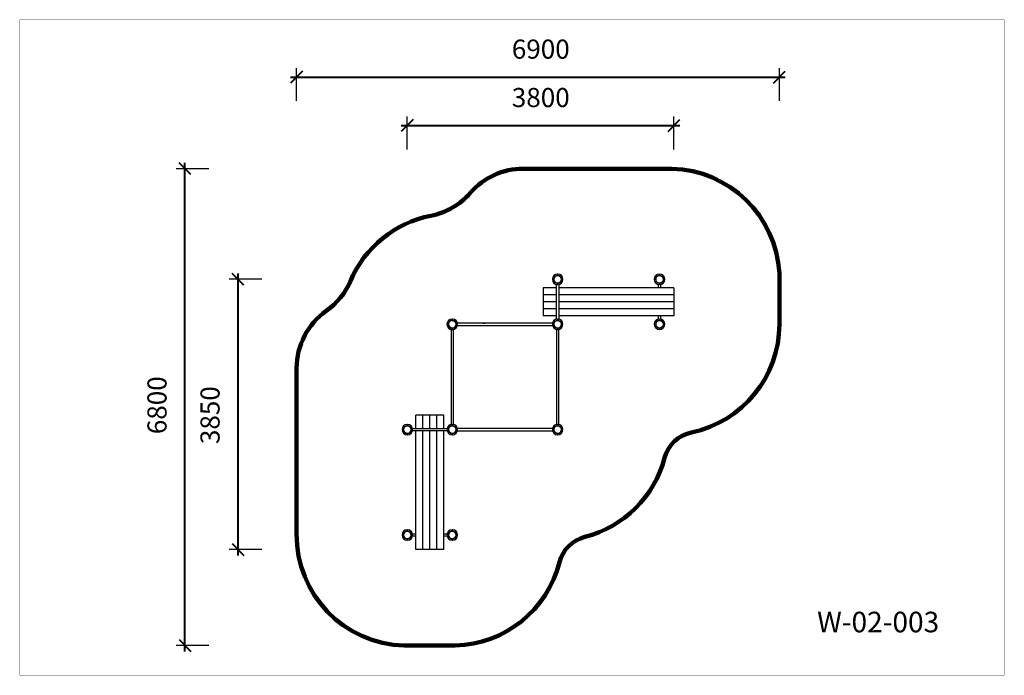
# Model space of a CAD drawing. Units: millimetres. Extents: x 231004 to 245019, y 5598 to 14932.
import ezdxf

# ---------------------------------------------------------------- set-up
doc = ezdxf.new("R2010")
doc.units = ezdxf.units.MM
doc.layers.add('DiKom', color=7, linetype='Continuous')
doc.layers.add('frame', color=7, linetype='Continuous', plot=False)
doc.styles.add('Qitele', font='txt', dxfattribs={"height": 300})
doc.dimstyles.new('Qitele Minor', dxfattribs={"dimscale": 85, "dimtxt": 2.5, "dimasz": 2, "dimexe": 1.5, "dimexo": 0, "dimgap": 2, "dimtad": 1, "dimdec": 0, "dimrnd": 10, "dimzin": 1, "dimtxsty": 'Standard', "dimblk": 'OBLIQUE', "dimcen": 2, "dimdle": 1, "dimclrd": 256, "dimclre": 256, "dimclrt": 256, "dimadec": 0, "dimazin": 0, "dimtfac": 1, "dimtdec": 0, "dimtmove": 0, "dimatfit": 3, "dimldrblk": 'OBLIQUE', "dimfxl": 0, "dimlwd": 40, "dimlwe": 30, "dimarcsym": 0})

# ---------------------------------------------------------------- blocks, each defined once
blk = doc.blocks.new('_Oblique')
at = {"color": 0, "linetype": 'ByBlock', "lineweight": -2}
blk.add_line((-0.5, -0.5), (0.5, 0.5), dxfattribs=at)
blk = doc.blocks.new('*D47')
at = {"layer": 'Defpoints', "color": 0, "transparency": 16777216}
for p in [(234112, 11236), (238661, 11236), (236621, 7390)]:
    blk.add_point(p, dxfattribs=at)
at = {"layer": 'DiKom', "lineweight": 30, "transparency": 16777216}
for p, q in [((234452, 11236), (233985, 11236)), ((234452, 7390), (233985, 7390))]:
    blk.add_line(p, q, dxfattribs=at)
at = {"layer": 'DiKom', "lineweight": 40, "transparency": 16777216}
blk.add_line((234112, 7305), (234112, 11321), dxfattribs=at)
at = {"layer": 'DiKom', "lineweight": 40, "transparency": 16777216, "xscale": 170, "yscale": 170, "zscale": 170}
for p, rotation in [((234112, 11236), 90), ((234112, 7390), 270)]:
    blk.add_blockref('_Oblique', p, dxfattribs=dict(at, rotation=rotation))
at = {"layer": 'DiKom', "transparency": 16777216, "insert": (233749, 9302), "char_height": 272, "attachment_point": 5, "rotation": 90}
blk.add_mtext('3850', dxfattribs=at)
blk = doc.blocks.new('*D48')
at = {"layer": 'Defpoints', "color": 0, "transparency": 16777216}
for p in [(240317, 13426), (240317, 11093), (236521, 9096)]:
    blk.add_point(p, dxfattribs=at)
at = {"layer": 'DiKom', "lineweight": 30, "transparency": 16777216}
for p, q in [((236521, 13086), (236521, 13553)), ((240317, 13086), (240317, 13553))]:
    blk.add_line(p, q, dxfattribs=at)
at = {"layer": 'DiKom', "lineweight": 40, "transparency": 16777216}
blk.add_line((236436, 13426), (240402, 13426), dxfattribs=at)
at = {"layer": 'DiKom', "lineweight": 40, "transparency": 16777216, "xscale": 170, "yscale": 170, "zscale": 170, "rotation": 180}
blk.add_blockref('_Oblique', (236521, 13426), dxfattribs=at)
at = {"layer": 'DiKom', "lineweight": 40, "transparency": 16777216, "xscale": 170, "yscale": 170, "zscale": 170}
blk.add_blockref('_Oblique', (240317, 13426), dxfattribs=at)
at = {"layer": 'DiKom', "transparency": 16777216, "insert": (238421, 13789), "char_height": 272, "attachment_point": 5}
blk.add_mtext('3800', dxfattribs=at)
blk = doc.blocks.new('*D49')
at = {"layer": 'Defpoints', "color": 0, "transparency": 16777216}
for p in [(233357, 12811), (238570, 12811), (236861, 6021)]:
    blk.add_point(p, dxfattribs=at)
at = {"layer": 'DiKom', "lineweight": 40, "transparency": 16777216}
blk.add_line((233357, 5936), (233357, 12896), dxfattribs=at)
at = {"layer": 'DiKom', "lineweight": 30, "transparency": 16777216}
for p, q in [((233697, 12811), (233230, 12811)), ((233697, 6021), (233230, 6021))]:
    blk.add_line(p, q, dxfattribs=at)
at = {"layer": 'DiKom', "lineweight": 40, "transparency": 16777216, "xscale": 170, "yscale": 170, "zscale": 170}
for p, rotation in [((233357, 12811), 90), ((233357, 6021), 270)]:
    blk.add_blockref('_Oblique', p, dxfattribs=dict(at, rotation=rotation))
at = {"layer": 'DiKom', "lineweight": 211, "transparency": 16777216, "insert": (232994, 9443), "char_height": 272, "attachment_point": 5, "rotation": 90}
blk.add_mtext('6800', dxfattribs=at)
blk = doc.blocks.new('*D50')
at = {"layer": 'Defpoints', "color": 0, "transparency": 16777216}
for p in [(241817, 14115), (241817, 10896), (234946, 8956)]:
    blk.add_point(p, dxfattribs=at)
at = {"layer": 'DiKom', "lineweight": 30, "transparency": 16777216}
for p, q in [((234946, 13775), (234946, 14243)), ((241817, 13775), (241817, 14243))]:
    blk.add_line(p, q, dxfattribs=at)
at = {"layer": 'DiKom', "lineweight": 40, "transparency": 16777216}
blk.add_line((234861, 14115), (241902, 14115), dxfattribs=at)
at = {"layer": 'DiKom', "lineweight": 40, "transparency": 16777216, "xscale": 170, "yscale": 170, "zscale": 170, "rotation": 180}
blk.add_blockref('_Oblique', (234946, 14115), dxfattribs=at)
at = {"layer": 'DiKom', "lineweight": 40, "transparency": 16777216, "xscale": 170, "yscale": 170, "zscale": 170}
blk.add_blockref('_Oblique', (241817, 14115), dxfattribs=at)
at = {"layer": 'DiKom', "lineweight": 211, "transparency": 16777216, "insert": (238421, 14478), "char_height": 272, "attachment_point": 5}
blk.add_mtext('6900', dxfattribs=at)

msp = doc.modelspace()

# ---------------------------------------------------------------- linework, layer by layer
at = {"layer": 'DiKom', "color": 60, "lineweight": 211, "true_color": 0xaff425}
for p, q in [((238173.5, 12810.6), (240286.5, 12810.6)), ((241817.1, 11324.6), (241817.1, 10595.6)), ((234946.1, 9969.9), (234946.1, 7610.6)), ((236479.1, 6021.1), (237203.1, 6021.1))]:
    msp.add_line(p, q, dxfattribs=at)
at = {"layer": 'DiKom'}
for p, q in [((238659.1, 11310.6), (238659.1, 11290)), ((238659.1, 11290), (238659.1, 11310.6)), ((238659.1, 11310.6), (238659.1, 11290)), ((238663.1, 11310.6), (238663.1, 11290)), ((238663.1, 11290), (238663.1, 11310.6)), ((238663.1, 11310.6), (238663.1, 11290)), ((240109.1, 11310.6), (240109.1, 11290)), ((240109.1, 11290), (240109.1, 11310.6)), ((240109.1, 11310.6), (240109.1, 11290)), ((240113.1, 11310.6), (240113.1, 11290)), ((240113.1, 11290), (240113.1, 11310.6)), ((240113.1, 11310.6), (240113.1, 11290)), ((238645.1, 11115.6), (238455.1, 11115.6)), ((238455.1, 11115.6), (238455.1, 10715.6)), ((238645.1, 11135.6), (238645.1, 11162.3)), ((238645.1, 10668.9), (238645.1, 11135.6)), ((238659.1, 11181.1), (238659.1, 11160.6)), ((238659.1, 11160.6), (238659.1, 11181.1)), ((238659.1, 11181.1), (238659.1, 11160.6)), ((238663.1, 11181.1), (238663.1, 11160.6)), ((238663.1, 11160.6), (238663.1, 11181.1)), ((238663.1, 11181.1), (238663.1, 11160.6)), ((238677.1, 11162.3), (238677.1, 11135.6)), ((238677.1, 11135.6), (238677.1, 10668.9)), ((240317.1, 11115.6), (238677.1, 11115.6)), ((240095.1, 11115.6), (240095.1, 11162.3)), ((240109.1, 11181.1), (240109.1, 11160.6)), ((240109.1, 11160.6), (240109.1, 11181.1)), ((240109.1, 11181.1), (240109.1, 11160.6)), ((240113.1, 11181.1), (240113.1, 11160.6)), ((240113.1, 11160.6), (240113.1, 11181.1)), ((240113.1, 11181.1), (240113.1, 11160.6)), ((240127.1, 11162.3), (240127.1, 11115.6)), ((240317.1, 11115.6), (240317.1, 10715.6)), ((238645.1, 11015.6), (238455.1, 11015.6)), ((240317.1, 11015.6), (238677.1, 11015.6)), ((238645.1, 10915.6), (238455.1, 10915.6)), ((238645.1, 10815.6), (238455.1, 10815.6)), ((240317.1, 10915.6), (238677.1, 10915.6)), ((240317.1, 10815.6), (238677.1, 10815.6)), ((237159.1, 10650), (237159.1, 10670.6)), ((237163.1, 10650), (237163.1, 10670.6)), ((238645.1, 10715.6), (238455.1, 10715.6)), ((238659.1, 10670.6), (238659.1, 10650)), ((238659.1, 10650), (238659.1, 10670.6)), ((238659.1, 10670.6), (238659.1, 10650)), ((238663.1, 10670.6), (238663.1, 10650)), ((238663.1, 10650), (238663.1, 10670.6)), ((238663.1, 10670.6), (238663.1, 10650)), ((240317.1, 10715.6), (238677.1, 10715.6)), ((240095.1, 10668.9), (240095.1, 10715.6)), ((240109.1, 10670.6), (240109.1, 10650)), ((240109.1, 10650), (240109.1, 10670.6)), ((240109.1, 10670.6), (240109.1, 10650)), ((240113.1, 10670.6), (240113.1, 10650)), ((240113.1, 10650), (240113.1, 10670.6)), ((240113.1, 10670.6), (240113.1, 10650)), ((240127.1, 10715.6), (240127.1, 10668.9)), ((237106.6, 10597.6), (237086.1, 10597.6)), ((237106.6, 10593.6), (237086.1, 10593.6)), ((237145.1, 10522.3), (237145.1, 9168.9)), ((237159.1, 10520.6), (237159.1, 10541.1)), ((237163.1, 10520.6), (237163.1, 10541.1)), ((237177.1, 9168.9), (237177.1, 10522.3)), ((237236.1, 10597.6), (237215.5, 10597.6)), ((237236.1, 10593.6), (237215.5, 10593.6)), ((238587.8, 10611.6), (237234.3, 10611.6)), ((237234.3, 10579.6), (238587.8, 10579.6)), ((237595.1, 10611.6), (237627.1, 10611.6)), ((238227.1, 10611.6), (238195.1, 10611.6)), ((238645.1, 10522.3), (238645.1, 9168.9)), ((238659.1, 10541.1), (238659.1, 10520.6)), ((238659.1, 10520.6), (238659.1, 10541.1)), ((238659.1, 10541.1), (238659.1, 10520.6)), ((238663.1, 10540.6), (238659.1, 10540.6)), ((238663.1, 10541.1), (238663.1, 10520.6)), ((238663.1, 10520.6), (238663.1, 10541.1)), ((238663.1, 10541.1), (238663.1, 10520.6)), ((238677.1, 9168.9), (238677.1, 10522.3)), ((240109.1, 10541.1), (240109.1, 10520.6)), ((240109.1, 10520.6), (240109.1, 10541.1)), ((240109.1, 10541.1), (240109.1, 10520.6)), ((240113.1, 10541.1), (240113.1, 10520.6)), ((240113.1, 10520.6), (240113.1, 10541.1)), ((240113.1, 10541.1), (240113.1, 10520.6)), ((236641.1, 9111.6), (236641.1, 9301.6)), ((237041.1, 9301.6), (236641.1, 9301.6)), ((236741.1, 9111.6), (236741.1, 9301.6)), ((236841.1, 9111.6), (236841.1, 9301.6)), ((236941.1, 9111.6), (236941.1, 9301.6)), ((237041.1, 9111.6), (237041.1, 9301.6)), ((236519.1, 9170.6), (236519.1, 9150)), ((236519.1, 9150), (236519.1, 9170.6)), ((236519.1, 9170.6), (236519.1, 9150)), ((236523.1, 9170.6), (236523.1, 9150)), ((236523.1, 9150), (236523.1, 9170.6)), ((236523.1, 9170.6), (236523.1, 9150)), ((236594.3, 9111.6), (236621.1, 9111.6)), ((236621.1, 9111.6), (237087.8, 9111.6)), ((237159.1, 9170.6), (237159.1, 9150)), ((237159.1, 9150), (237159.1, 9170.6)), ((237159.1, 9170.6), (237159.1, 9150)), ((237163.1, 9170.6), (237163.1, 9150)), ((237163.1, 9150), (237163.1, 9170.6)), ((237163.1, 9170.6), (237163.1, 9150)), ((238587.8, 9111.6), (237234.3, 9111.6)), ((238659.1, 9170.6), (238659.1, 9150)), ((238659.1, 9150), (238659.1, 9170.6)), ((238659.1, 9170.6), (238659.1, 9150)), ((238659.1, 9150.6), (238663.1, 9150.6)), ((238663.1, 9170.6), (238663.1, 9150)), ((238663.1, 9150), (238663.1, 9170.6)), ((238663.1, 9170.6), (238663.1, 9150)), ((236519.1, 9041.1), (236519.1, 9020.6)), ((236519.1, 9020.6), (236519.1, 9041.1)), ((236519.1, 9041.1), (236519.1, 9020.6)), ((236523.1, 9041.1), (236523.1, 9020.6)), ((236523.1, 9020.6), (236523.1, 9041.1)), ((236523.1, 9041.1), (236523.1, 9020.6)), ((236621.1, 9079.6), (236594.3, 9079.6)), ((237087.8, 9079.6), (236621.1, 9079.6)), ((236641.1, 7389.6), (236641.1, 9079.6)), ((236741.1, 7389.6), (236741.1, 9079.6)), ((236841.1, 7389.6), (236841.1, 9079.6)), ((236941.1, 7389.6), (236941.1, 9079.6)), ((237041.1, 7389.6), (237041.1, 9079.6)), ((237159.1, 9041.1), (237159.1, 9020.6)), ((237159.1, 9020.6), (237159.1, 9041.1)), ((237159.1, 9041.1), (237159.1, 9020.6)), ((237163.1, 9041.1), (237163.1, 9020.6)), ((237163.1, 9020.6), (237163.1, 9041.1)), ((237163.1, 9041.1), (237163.1, 9020.6)), ((237234.3, 9079.6), (238587.8, 9079.6)), ((238659.1, 9041.1), (238659.1, 9020.6)), ((238659.1, 9020.6), (238659.1, 9041.1)), ((238659.1, 9041.1), (238659.1, 9020.6)), ((238663.1, 9041.1), (238663.1, 9020.6)), ((238663.1, 9020.6), (238663.1, 9041.1)), ((238663.1, 9041.1), (238663.1, 9020.6)), ((236519.1, 7670.6), (236519.1, 7650)), ((236519.1, 7650), (236519.1, 7670.6)), ((236519.1, 7670.6), (236519.1, 7650)), ((236523.1, 7670.6), (236523.1, 7650)), ((236523.1, 7650), (236523.1, 7670.6)), ((236523.1, 7670.6), (236523.1, 7650)), ((236572.6, 7611.6), (236573.2, 7611.6)), ((236573.2, 7579.6), (236572.6, 7579.6)), ((236594.3, 7611.6), (236641.1, 7611.6)), ((236641.1, 7579.6), (236594.3, 7579.6)), ((237041.1, 7611.6), (237087.8, 7611.6)), ((237087.8, 7579.6), (237041.1, 7579.6)), ((237159.1, 7670.6), (237159.1, 7650)), ((237159.1, 7650), (237159.1, 7670.6)), ((237159.1, 7670.6), (237159.1, 7650)), ((237163.1, 7670.6), (237163.1, 7650)), ((237163.1, 7650), (237163.1, 7670.6)), ((237163.1, 7670.6), (237163.1, 7650)), ((236519.1, 7541.1), (236519.1, 7520.6)), ((236519.1, 7520.6), (236519.1, 7541.1)), ((236519.1, 7541.1), (236519.1, 7520.6)), ((236523.1, 7541.1), (236523.1, 7520.6)), ((236523.1, 7520.6), (236523.1, 7541.1)), ((236523.1, 7541.1), (236523.1, 7520.6)), ((237159.1, 7541.1), (237159.1, 7520.6)), ((237159.1, 7520.6), (237159.1, 7541.1)), ((237159.1, 7541.1), (237159.1, 7520.6)), ((237163.1, 7541.1), (237163.1, 7520.6)), ((237163.1, 7520.6), (237163.1, 7541.1)), ((237163.1, 7541.1), (237163.1, 7520.6)), ((237041.1, 7389.6), (236641.1, 7389.6))]:
    msp.add_line(p, q, dxfattribs=at)
for centre in [(238661.1, 11235.6), (238661.1, 11235.6), (238661.1, 11235.6), (240111.1, 11235.6), (237161.1, 10595.6), (238661.1, 10595.6), (240111.1, 10595.6), (236521.1, 9095.6), (237161.1, 9095.6), (238661.1, 9095.6), (236521.1, 7595.6), (237161.1, 7595.6)]:
    msp.add_circle(centre, 54, dxfattribs=at)
at = {"layer": 'DiKom', "color": 60, "lineweight": 211, "true_color": 0xaff425}
for centre, radius, start, end in [((238173.5, 11810.6), 1000, 90, 139.02418), ((240244.5, 11236.1), 1575, 3.21938, 88.47193), ((236663.5, 13122.1), 1000, 281.14011, 319.02418), ((237161.1, 10595.6), 1575, 101.14011, 156.97552), ((234791.2, 11602.7), 1000, 305.27285, 336.97552), ((235946.1, 9969.9), 1000, 125.27285, 180), ((240244.5, 10595.6), 1572.5, 281.7762, 0), ((240667.5, 8566.7), 500, 101.7762, 165.23305), ((238661.1, 9095.6), 1575, 284.25877, 345.23305), ((236521.1, 7595.6), 1575, 179.45247, 268.47193), ((239172.1, 7084.5), 500, 104.25877, 165.74123), ((237161.1, 7595.6), 1575, 271.52807, 345.74123)]:
    msp.add_arc(centre, radius, start, end, dxfattribs=at)
at = {"layer": 'DiKom'}
for centre, radius, start, end in [((238661.1, 11235.6), 75, 91.52807, 268.47193), ((238661.1, 11235.6), 75, 91.52807, 268.47193), ((238661.1, 11235.6), 75, 91.52807, 268.47193), ((238661.1, 11235.6), 54.5, 92.10307, 267.89693), ((238661.1, 11235.6), 54.5, 92.10307, 267.89693), ((238661.1, 11235.6), 54.5, 92.10307, 267.89693), ((238661.1, 11235.6), 75, 271.52807, 88.47193), ((238661.1, 11235.6), 75, 271.52807, 88.47193), ((238661.1, 11235.6), 75, 271.52807, 88.47193), ((238661.1, 11235.6), 54.5, 272.10307, 87.89693), ((238661.1, 11235.6), 54.5, 272.10307, 87.89693), ((238661.1, 11235.6), 54.5, 272.10307, 87.89693), ((240111.1, 11235.6), 75, 91.52807, 268.47193), ((240111.1, 11235.6), 75, 91.52807, 268.47193), ((240111.1, 11235.6), 75, 91.52807, 268.47193), ((240111.1, 11235.6), 54.5, 92.10307, 267.89693), ((240111.1, 11235.6), 54.5, 92.10307, 267.89693), ((240111.1, 11235.6), 54.5, 92.10307, 267.89693), ((240111.1, 11235.6), 75, 271.52807, 88.47193), ((240111.1, 11235.6), 75, 271.52807, 88.47193), ((240111.1, 11235.6), 75, 271.52807, 88.47193), ((240111.1, 11235.6), 54.5, 272.10307, 87.89693), ((240111.1, 11235.6), 54.5, 272.10307, 87.89693), ((240111.1, 11235.6), 54.5, 272.10307, 87.89693), ((237161.1, 10595.6), 75, 1.52807, 178.47193), ((237161.1, 10595.6), 75, 91.52807, 268.47193), ((237161.1, 10595.6), 75, 271.52807, 88.47193), ((238661.1, 10595.6), 75, 91.52807, 268.47193), ((238661.1, 10595.6), 75, 91.52807, 268.47193), ((238661.1, 10595.6), 75, 91.52807, 268.47193), ((238661.1, 10595.6), 75, 271.52807, 88.47193), ((238661.1, 10595.6), 75, 271.52807, 88.47193), ((238661.1, 10595.6), 75, 271.52807, 88.47193), ((240111.1, 10595.6), 75, 91.52807, 268.47193), ((240111.1, 10595.6), 75, 91.52807, 268.47193), ((240111.1, 10595.6), 75, 91.52807, 268.47193), ((240111.1, 10595.6), 75, 271.52807, 88.47193), ((240111.1, 10595.6), 75, 271.52807, 88.47193), ((240111.1, 10595.6), 75, 271.52807, 88.47193), ((237161.1, 10595.6), 75, 181.52807, 358.47193), ((237161.1, 10595.6), 54.5, 2.10307, 177.89693), ((237161.1, 10595.6), 54.5, 92.10307, 267.89693), ((237161.1, 10595.6), 54.5, 182.10307, 357.89693), ((237161.1, 10595.6), 54.5, 272.10307, 87.89693), ((238661.1, 10595.6), 54.5, 92.10307, 267.89693), ((238661.1, 10595.6), 54.5, 92.10307, 267.89693), ((238661.1, 10595.6), 54.5, 92.10307, 267.89693), ((238661.1, 10595.6), 54.5, 272.10307, 87.89693), ((238661.1, 10595.6), 54.5, 272.10307, 87.89693), ((238661.1, 10595.6), 54.5, 272.10307, 87.89693), ((240111.1, 10595.6), 54.5, 92.10307, 267.89693), ((240111.1, 10595.6), 54.5, 92.10307, 267.89693), ((240111.1, 10595.6), 54.5, 92.10307, 267.89693), ((240111.1, 10595.6), 54.5, 272.10307, 87.89693), ((240111.1, 10595.6), 54.5, 272.10307, 87.89693), ((240111.1, 10595.6), 54.5, 272.10307, 87.89693), ((236521.1, 9095.6), 75, 91.52807, 268.47193), ((236521.1, 9095.6), 75, 91.52807, 268.47193), ((236521.1, 9095.6), 75, 91.52807, 268.47193), ((236521.1, 9095.6), 54.5, 92.10307, 267.89693), ((236521.1, 9095.6), 54.5, 92.10307, 267.89693), ((236521.1, 9095.6), 54.5, 92.10307, 267.89693), ((236521.1, 9095.6), 75, 271.52807, 88.47193), ((236521.1, 9095.6), 75, 271.52807, 88.47193), ((236521.1, 9095.6), 75, 271.52807, 88.47193), ((236521.1, 9095.6), 54.5, 272.10307, 87.89693), ((236521.1, 9095.6), 54.5, 272.10307, 87.89693), ((236521.1, 9095.6), 54.5, 272.10307, 87.89693), ((237161.1, 9095.6), 75, 91.52807, 268.47193), ((237161.1, 9095.6), 75, 91.52807, 268.47193), ((237161.1, 9095.6), 75, 91.52807, 268.47193), ((237161.1, 9095.6), 54.5, 92.10307, 267.89693), ((237161.1, 9095.6), 54.5, 92.10307, 267.89693), ((237161.1, 9095.6), 54.5, 92.10307, 267.89693), ((237161.1, 9095.6), 75, 271.52807, 88.47193), ((237161.1, 9095.6), 75, 271.52807, 88.47193), ((237161.1, 9095.6), 75, 271.52807, 88.47193), ((237161.1, 9095.6), 54.5, 272.10307, 87.89693), ((237161.1, 9095.6), 54.5, 272.10307, 87.89693), ((237161.1, 9095.6), 54.5, 272.10307, 87.89693), ((238661.1, 9095.6), 75, 91.52807, 268.47193), ((238661.1, 9095.6), 75, 91.52807, 268.47193), ((238661.1, 9095.6), 75, 91.52807, 268.47193), ((238661.1, 9095.6), 54.5, 92.10307, 267.89693), ((238661.1, 9095.6), 54.5, 92.10307, 267.89693), ((238661.1, 9095.6), 54.5, 92.10307, 267.89693), ((238661.1, 9095.6), 75, 271.52807, 88.47193), ((238661.1, 9095.6), 75, 271.52807, 88.47193), ((238661.1, 9095.6), 75, 271.52807, 88.47193), ((238661.1, 9095.6), 54.5, 272.10307, 87.89693), ((238661.1, 9095.6), 54.5, 272.10307, 87.89693), ((238661.1, 9095.6), 54.5, 272.10307, 87.89693), ((236521.1, 7595.6), 75, 91.52807, 268.47193), ((236521.1, 7595.6), 75, 91.52807, 268.47193), ((236521.1, 7595.6), 75, 91.52807, 268.47193), ((236521.1, 7595.6), 54.5, 92.10307, 267.89693), ((236521.1, 7595.6), 54.5, 92.10307, 267.89693), ((236521.1, 7595.6), 54.5, 92.10307, 267.89693), ((236521.1, 7595.6), 75, 271.52807, 88.47193), ((236521.1, 7595.6), 75, 271.52807, 88.47193), ((236521.1, 7595.6), 75, 271.52807, 88.47193), ((236521.1, 7595.6), 54.5, 272.10307, 87.89693), ((236521.1, 7595.6), 54.5, 272.10307, 87.89693), ((236521.1, 7595.6), 54.5, 272.10307, 87.89693), ((237161.1, 7595.6), 75, 91.52807, 268.47193), ((237161.1, 7595.6), 75, 91.52807, 268.47193), ((237161.1, 7595.6), 75, 91.52807, 268.47193), ((237161.1, 7595.6), 54.5, 92.10307, 267.89693), ((237161.1, 7595.6), 54.5, 92.10307, 267.89693), ((237161.1, 7595.6), 54.5, 92.10307, 267.89693), ((237161.1, 7595.6), 75, 271.52807, 88.47193), ((237161.1, 7595.6), 75, 271.52807, 88.47193), ((237161.1, 7595.6), 75, 271.52807, 88.47193), ((237161.1, 7595.6), 54.5, 272.10307, 87.89693), ((237161.1, 7595.6), 54.5, 272.10307, 87.89693), ((237161.1, 7595.6), 54.5, 272.10307, 87.89693)]:
    msp.add_arc(centre, radius, start, end, dxfattribs=at)
at = {"layer": 'frame', "const_width": 2.2}
msp.add_lwpolyline([(231005.5, 14931.3), (245017.7, 14931.3), (245017.7, 5599.1), (231005.5, 5599.1)], close=True, dxfattribs=at)

# ---------------------------------------------------------------- texts
at = {"layer": 'DiKom', "insert": (242355, 6503.1), "char_height": 292.84, "attachment_point": 1, "style": 'Qitele'}
msp.add_mtext_dynamic_manual_height_columns('W-02-003', width=5521.014, gutter_width=4.58, heights=[0], dxfattribs=at)

# ---------------------------------------------------------------- dimensions: what is measured, and where the dimension line sits
at = {"layer": 'DiKom', "color": 60, "lineweight": 211, "true_color": 0xaff425}
dim = msp.add_linear_dim(base=(241817.1, 14115), p1=(234946.1, 8956.1), p2=(241817.1, 10895.6), text='6900', dimstyle='Qitele Minor', override={"dimtxt": 3.2, "dimgap": 2.6, "dimfxl": 4}, dxfattribs=at)
dim.commit()
dim.dimension.update_dxf_attribs({"geometry": '*D50', "text_midpoint": (238421.4, 14115), "dimtype": 160})
at = {"layer": 'DiKom'}
dim = msp.add_linear_dim(base=(240317.1, 13425.5), p1=(236521.1, 9095.6), p2=(240317.1, 11093), text='3800', dimstyle='Qitele Minor', override={"dimtxt": 3.2, "dimgap": 2.6, "dimfxl": 4}, dxfattribs=at)
dim.commit()
dim.dimension.update_dxf_attribs({"geometry": '*D48', "text_midpoint": (238421.4, 13425.5), "dimtype": 160})
at = {"layer": 'DiKom', "color": 60, "lineweight": 211, "true_color": 0xaff425}
dim = msp.add_linear_dim(base=(233357.1, 12810.6), p1=(236861.1, 6021.1), p2=(238569.6, 12810.6), angle=90, text='6800', dimstyle='Qitele Minor', override={"dimtxt": 3.2, "dimgap": 2.6, "dimfxl": 4}, dxfattribs=at)
dim.commit()
dim.dimension.update_dxf_attribs({"geometry": '*D49', "text_midpoint": (233357.1, 9443.4), "dimtype": 160})
at = {"layer": 'DiKom'}
dim = msp.add_linear_dim(base=(234112.1, 11235.6), p1=(236621.1, 7389.6), p2=(238661.1, 11235.6), angle=90, text='3850', dimstyle='Qitele Minor', override={"dimtxt": 3.2, "dimgap": 2.6, "dimfxl": 4}, dxfattribs=at)
dim.commit()
dim.dimension.update_dxf_attribs({"geometry": '*D47', "text_midpoint": (234112.1, 9301.5), "dimtype": 160})

doc.saveas('drawing.dxf')
